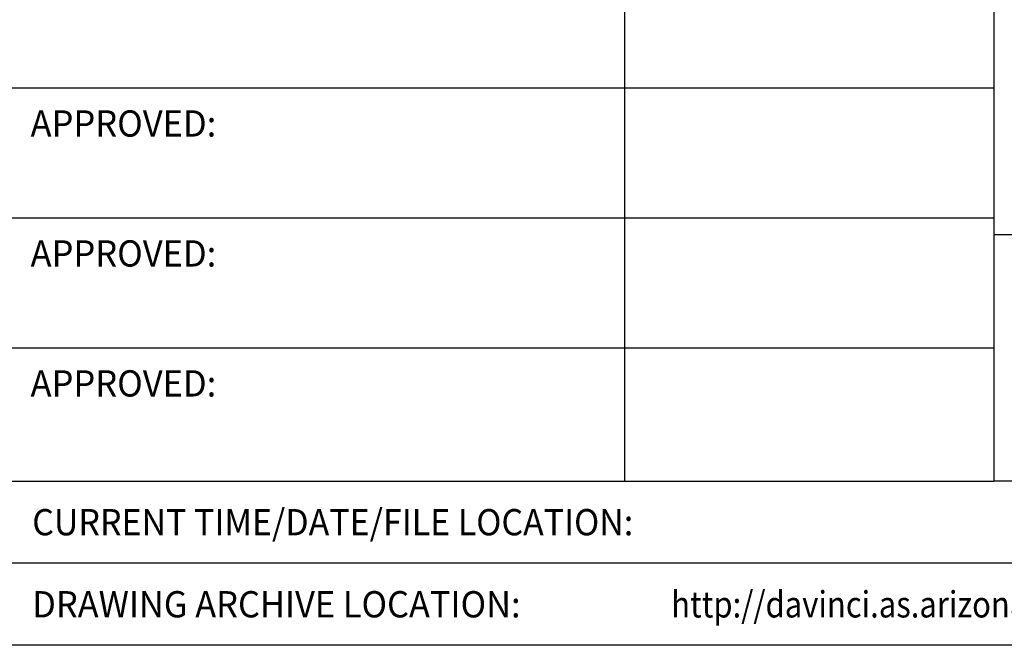
# Model space of a CAD drawing. Extents: x 0.8 to 33.8, y 0.5 to 21.5.
# Drawn here: x 24.8 to 27.8, y 0.5 to 2.4 of the extents above; entities that cross this region are included whole.
import ezdxf
from ezdxf.enums import TextEntityAlignment as Align

# ---------------------------------------------------------------- set-up
doc = ezdxf.new("R2010")
doc.units = 0
doc.header["$MEASUREMENT"] = 0
for name, color, linetype in [('4', 7, 'CONTINUOUS'), ('DIM', 2, 'CONTINUOUS'), ('TITLE', 1, 'CONTINUOUS'), ('TXT', 2, 'CONTINUOUS')]:
    doc.layers.add(name, color=color, linetype=linetype)
doc.styles.get("Standard").update_dxf_attribs({"font": 'monotxt.shx'})

# ---------------------------------------------------------------- blocks, each defined once
blk = doc.blocks.new('SDTIT00')
at = {"layer": 'TXT', "color": 7, "linetype": 'Continuous'}
for p, q in [((25.875, 3.28125), (25.875, 0.5)), ((27, 3.28125), (27, 0.5)), ((24, 1.697917), (27, 1.697917)), ((24, 1.302083), (27, 1.302083)), ((33, 1.25), (27, 1.25)), ((24, 0.90625), (27, 0.90625)), ((24, 0.5), (27, 0.5)), ((33, 0.5), (27, 0.5)), ((31.5, 0.25), (24, 0.25)), ((33, 0), (0, 0))]:
    blk.add_line(p, q, dxfattribs=at)
at = {"layer": '4', "color": 4, "linetype": 'Continuous', "flags": 4}
for tag, p in [('ACAD', (21.916667, 3.213088)), ('MECH', (22.75, 3.213088)), ('IDEAS', (23.583333, 3.213088)), ('DRAFTER', (24.9375, 2.558183)), ('CHECKER', (24.9375, 2.16235)), ('CHECK_DATE', (26.4375, 2.16235)), ('APP_1_DATE', (26.4375, 1.766517)), ('APP_2_DATE', (26.4375, 1.370683)), ('APP_3_DATE', (26.4375, 0.97485)), ('APP_4_DATE', (26.4375, 0.579017))]:
    blk.add_attdef(tag, text='', height=0.11, dxfattribs=at).set_placement(p, align=Align.CENTER)
for tag, p, width in [('CATEGORY_NAME', (27.820917, 2.978), 1.636364), ('PROJECT_NAME', (27.820917, 2.57175), 1.636364), ('TOLX', (19.773982, 2.266877), 0.727273), ('TOLXX', (19.773982, 2.137354), 0.727273), ('TITLE1', (27.588457, 2.1055), 1.636364), ('TOLXXX', (19.773982, 2.00783), 0.727273), ('TITLE2', (27.588457, 1.75925), 1.636364), ('TITLE3', (27.588457, 1.413), 1.636364), ("MAT'L_1", (19.079126, 0.875287), 1.272727), ('SCALE', (27.908504, 0.747413), 1.090909), ("MAT'L_2", (19.079126, 0.606878), 1.272727), ('DWG_NO.', (29.407354, 0.62755), 2.272727), ('S2', (32.679231, 0.197059), 0.909091), ('FINISH', (19.12811, 0.072167), 1.272727)]:
    blk.add_attdef(tag, p, '', height=0.11, dxfattribs=dict(at, width=width))
for tag, p in [('NA6', (21.65, 2.905903)), ('UO6', (22.9, 2.905903)), ('NA5', (21.65, 2.535764)), ('UO5', (22.9, 2.535764)), ('NA4', (21.65, 2.165625)), ('UO4', (22.9, 2.165625)), ('NA3', (21.65, 1.795486)), ('UO3', (22.9, 1.795486)), ('NA2', (21.65, 1.425347)), ('UO2', (22.9, 1.425347)), ('NA1', (21.65, 1.055208)), ('UO1', (22.9, 1.055208))]:
    blk.add_attdef(tag, text='', height=0.11, dxfattribs=at).set_placement(p, align=Align.MIDDLE_LEFT)
for tag, width, p in [('TOLA', 0.727273, (20.875, 2.266877)), ('REV_LTR', 3.181818, (32.613518, 0.592611))]:
    blk.add_attdef(tag, text='', height=0.11, dxfattribs=dict(at, width=width)).set_placement(p, align=Align.CENTER)
at = {"layer": 'DIM', "color": 2, "linetype": 'Continuous'}
for s, width, p in [('APPROVED:', 0.962889, (24.06672, 1.549317)), ('APPROVED:', 0.962889, (24.06672, 1.153483)), ('APPROVED:', 0.962889, (24.06672, 0.75765)), ('CURRENT TIME/DATE/FILE LOCATION:', 0.947844, (24.07172, 0.335)), ('DRAWING ARCHIVE LOCATION:', 0.95988, (24.07172, 0.085)), ('http://davinci.as.arizona.edu/acad/default.html', 0.865191, (26.017301, 0.084765))]:
    blk.add_text(s, height=0.08, dxfattribs=dict(at, width=width)).set_placement(p)

msp = doc.modelspace()

# ---------------------------------------------------------------- block references
at = {"layer": 'TITLE'}
msp.add_blockref('SDTIT00', (0.75, 0.5), dxfattribs=at)

doc.saveas('drawing.dxf')
